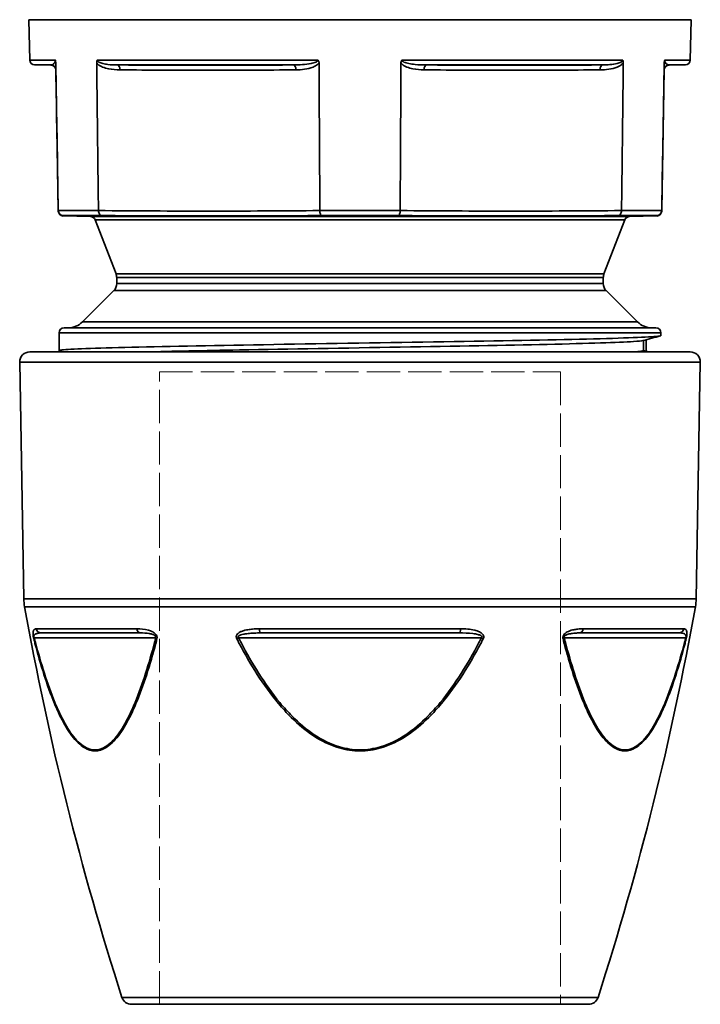
# Model space of a CAD drawing. Units: inches. Extents: x 3005 to 9900, y -109 to 327.
# Drawn here: x 9147 to 9215, y -89 to 9 of the extents above; entities that cross this region are included whole.
import ezdxf

# ---------------------------------------------------------------- set-up
doc = ezdxf.new("R2010")
doc.units = ezdxf.units.IN
doc.header["$MEASUREMENT"] = 0
doc.linetypes.add('DASHED', pattern=[0.2068, 0.1655, -0.0413])
for name, color, linetype, lineweight in [('Sketch Geometry(Atlas Copco)', 7, 'Continuous', 35), ('Visible Edges(Atlas Copco)', 7, 'Continuous', 35), ('Visible Tangent Edges(Atlas Copco)', 7, 'Continuous', 35)]:
    doc.layers.add(name, color=color, linetype=linetype, lineweight=lineweight)

# ---------------------------------------------------------------- blocks, each defined once
blk = doc.blocks.new('SUSH')
at = {"layer": 'Sketch Geometry(Atlas Copco)', "linetype": 'DASHED', "lineweight": 20, "ltscale": 20}
for p, q in [((-20, 0), (-20, 63)), ((-20, 63), (20, 63)), ((20, 63), (20, 0))]:
    blk.add_line(p, q, dxfattribs=at)
at = {"layer": 'Sketch Geometry(Atlas Copco)', "linetype": 'DASHED', "lineweight": 20, "ltscale": 16.118633}
blk.add_line((0, 0), (-20, 0), dxfattribs=at)
at = {"layer": 'Visible Edges(Atlas Copco)'}
for p, q in [((-32.921, 94.083), (-32.991, 98.102)), ((32.921, 94.083), (32.991, 98.102)), ((-30.808, 93.564), (-32.43, 93.592)), ((-30.325, 93.601), (-30.329, 93.809)), ((-30.325, 93.601), (-30.072, 79.08)), ((30.072, 79.08), (30.325, 93.601)), ((30.329, 93.809), (30.325, 93.601)), ((30.808, 93.564), (32.43, 93.592)), ((-30.317, 93.073), (-30.275, 90.684)), ((30.317, 93.073), (30.3, 92.101)), ((30.299, 92.101), (30.3, 92.101)), ((30.107, 81.103), (30.281, 91.101)), ((30.263, 89.989), (30.27, 90.417)), ((30.27, 90.417), (30.273, 90.597)), ((30.27, 90.417), (30.27, 90.417)), ((30.273, 90.601), (30.273, 90.601)), ((30.273, 90.597), (30.273, 90.601)), ((30.273, 90.597), (30.273, 90.597)), ((30.24, 88.681), (30.259, 89.751)), ((30.259, 89.751), (30.263, 89.989)), ((30.263, 89.989), (30.262, 89.989)), ((-30.233, 88.258), (-30.246, 89.008)), ((-30.238, 88.602), (-30.238, 88.602)), ((-30.238, 88.602), (-30.159, 84.097)), ((-30.183, 85.45), (-30.238, 88.586)), ((-30.238, 88.586), (-30.238, 88.586)), ((-30.238, 88.586), (-30.184, 85.466)), ((-30.238, 88.586), (-30.184, 85.466)), ((-30.238, 88.586), (-30.238, 88.586)), ((-30.184, 85.466), (-30.238, 88.586)), ((30.227, 87.959), (30.24, 88.681)), ((-30.233, 88.258), (-30.233, 88.258)), ((-30.199, 86.352), (-30.233, 88.258)), ((-30.218, 87.447), (-30.226, 87.905)), ((-30.226, 87.905), (-30.226, 87.905)), ((-30.218, 87.447), (-30.218, 87.447)), ((-30.218, 87.447), (-30.218, 87.447)), ((-30.159, 84.097), (-30.218, 87.447)), ((30.219, 87.466), (30.218, 87.466)), ((30.22, 87.534), (30.219, 87.534)), ((30.219, 87.466), (30.22, 87.534)), ((30.22, 87.534), (30.227, 87.959)), ((30.227, 87.959), (30.227, 87.959)), ((-30.199, 86.352), (-30.199, 86.352)), ((-30.199, 86.352), (-30.191, 85.852)), ((-30.157, 83.946), (-30.191, 85.852)), ((-30.191, 85.852), (-30.191, 85.852)), ((30.114, 81.469), (30.166, 84.469)), ((30.166, 84.469), (30.167, 84.529)), ((30.166, 84.469), (30.166, 84.469)), ((30.167, 84.529), (30.169, 84.602)), ((30.167, 84.529), (30.167, 84.529)), ((30.169, 84.602), (30.168, 84.602)), ((-30.16, 84.097), (-30.159, 84.097)), ((-30.151, 83.586), (-30.16, 84.097)), ((-30.159, 84.097), (-30.159, 84.097)), ((-30.159, 84.097), (-30.15, 83.586)), ((-30.159, 84.097), (-30.159, 84.097)), ((-30.159, 84.048), (-30.159, 84.048)), ((-30.157, 83.946), (-30.157, 83.946)), ((-30.144, 83.197), (-30.157, 83.946)), ((-30.15, 83.586), (-30.151, 83.586)), ((-30.115, 81.52), (-30.072, 79.034)), ((30.114, 81.469), (30.113, 81.469)), ((30.113, 81.406), (30.114, 81.469)), ((30.103, 80.818), (30.102, 80.818)), ((30.103, 80.818), (30.113, 81.406)), ((30.113, 81.406), (30.112, 81.406)), ((30.09, 80.103), (30.072, 79.034)), ((30.09, 80.103), (30.09, 80.103)), ((-30.072, 79.08), (-30.072, 79.079)), ((-26.861, 78.495), (-29.58, 78.543)), ((-26.07, 79.079), (-26.07, 79.08)), ((-4.002, 79.08), (-4.002, 79.079)), ((4.002, 79.079), (4.002, 79.08)), ((26.07, 79.08), (26.07, 79.079)), ((26.861, 78.495), (29.58, 78.543)), ((30.072, 79.079), (30.072, 79.08)), ((-24.317, 72.776), (-26.403, 78.175)), ((24.317, 72.776), (26.403, 78.175)), ((-24.25, 72.416), (-24.25, 71.816)), ((24.25, 72.416), (24.25, 71.816)), ((-24.543, 71.109), (-27.664, 67.988)), ((24.543, 71.109), (27.664, 67.988)), ((-30, 66.902), (-30, 65.128)), ((-29.5, 67.402), (29.5, 67.402)), ((30, 66.902), (30, 66.628)), ((28.25, 65.128), (28.25, 66.144)), ((28.532, 66.22), (28.532, 65.067)), ((-32.919, 65), (32.919, 65)), ((-33.507, 40.399), (-33.919, 63.983)), ((33.507, 40.399), (33.919, 63.983)), ((-21.909, 37), (-31.785, 37)), ((9.876, 37), (-9.876, 37)), ((31.785, 37), (21.909, 37)), ((22.772, 0), (-22.772, 0))]:
    blk.add_line(p, q, dxfattribs=at)
for centre, radius, start, end in [((-32.421, 94.092), 0.5, 181, 269), ((-30.816, 93.064), 0.5, 1, 89), ((30.816, 93.064), 0.5, 91, 179), ((32.421, 94.092), 0.5, 271, 359), ((-29.572, 79.042), 0.5, 181, 269), ((-26.869, 77.995), 0.5, 21.12322, 89), ((26.869, 77.995), 0.5, 91, 158.87678), ((29.572, 79.042), 0.5, 271, 359), ((-25.25, 72.416), 1, 0, 21.12322), ((25.25, 72.416), 1, 158.87678, 180), ((-25.25, 71.816), 1, 315, 0), ((25.25, 71.816), 1, 180, 225), ((-29.078, 69.402), 2, 270, 315), ((29.078, 69.402), 2, 225, 270), ((-29.5, 66.902), 0.5, 90, 180), ((29.5, 66.902), 0.5, 0, 90), ((-32.919, 64), 1, 90, 181), ((32.919, 64), 1, 359, 90), ((-28.508, 40.487), 5, 181, 190.17279), ((28.508, 40.487), 5, 349.82721, 359), ((261.855, 92.589), 300, 190.17279, 197.8374), ((-261.855, 92.589), 300, 342.1626, 349.82721), ((-22.772, 1), 1, 197.8374, 270), ((22.772, 1), 1, 270, 342.1626)]:
    blk.add_arc(centre, radius, start, end, dxfattribs=at)
for points, knots in [([(-30.329, 93.809), (-30.329, 93.82), (-30.329, 93.831), (-30.331, 93.878), (-30.334, 93.914), (-30.343, 93.974), (-30.347, 93.999), (-30.358, 94.044), (-30.364, 94.064), (-30.372, 94.083), (-30.372, 94.083), (-30.372, 94.083)], [0, 0, 0, 0, 0.00328596, 0.00328596, 0.0142654, 0.0142654, 0.02228382, 0.02228382, 0.02996647, 0.02996647, 0.03009667, 0.03009667, 0.03009667, 0.03009667]), ([(-26.186, 94.083), (-26.186, 94.083), (-26.186, 94.083), (-26.199, 94.062), (-26.209, 94.038), (-26.226, 93.985), (-26.232, 93.955), (-26.242, 93.887), (-26.244, 93.848), (-26.243, 93.809)], [-0.00013051, -0.00013051, -0.00013051, -0.00013051, 0, 0, 0.00879028, 0.00879028, 0.01834168, 0.01834168, 0.03003994, 0.03003994, 0.03003994, 0.03003994]), ([(-26.07, 79.08), (-26.082, 80.148), (-26.095, 81.215), (-26.152, 86.056), (-26.196, 89.828), (-26.241, 93.601)], [-1.452336, -1.452336, -1.452336, -1.452336, -1.131914, -1.131914, 0, 0, 0, 0]), ([(-4.085, 93.809), (-4.085, 93.816), (-4.086, 93.824), (-4.088, 93.868), (-4.093, 93.905), (-4.112, 93.968), (-4.123, 93.994), (-4.15, 94.042), (-4.166, 94.063), (-4.185, 94.083), (-4.186, 94.083), (-4.186, 94.083)], [0, 0, 0, 0, 0.00223111, 0.00223111, 0.01343499, 0.01343499, 0.02191731, 0.02191731, 0.02997135, 0.02997135, 0.03010164, 0.03010164, 0.03010164, 0.03010164]), ([(-4.084, 93.601), (-4.063, 89.828), (-4.041, 86.056), (-4.014, 81.215), (-4.008, 80.147), (-4.002, 79.08)], [-2.263846, -2.263846, -2.263846, -2.263846, -1.131914, -1.131914, -0.81151, -0.81151, -0.81151, -0.81151]), ([(4.002, 79.08), (4.008, 80.148), (4.014, 81.215), (4.041, 86.056), (4.063, 89.828), (4.084, 93.601)], [-1.452336, -1.452336, -1.452336, -1.452336, -1.131914, -1.131914, 0, 0, 0, 0]), ([(4.186, 94.083), (4.186, 94.083), (4.185, 94.083), (4.17, 94.067), (4.156, 94.05), (4.133, 94.012), (4.123, 93.992), (4.096, 93.924), (4.086, 93.869), (4.085, 93.809)], [-0.00013051, -0.00013051, -0.00013051, -0.00013051, 0, 0, 0.00661393, 0.00661393, 0.01334646, 0.01334646, 0.02870313, 0.02870313, 0.02870313, 0.02870313]), ([(26.241, 93.601), (26.196, 89.828), (26.152, 86.056), (26.095, 81.215), (26.082, 80.147), (26.07, 79.08)], [-2.263846, -2.263846, -2.263846, -2.263846, -1.131914, -1.131914, -0.81151, -0.81151, -0.81151, -0.81151]), ([(26.243, 93.809), (26.243, 93.816), (26.243, 93.824), (26.243, 93.868), (26.24, 93.905), (26.229, 93.968), (26.223, 93.994), (26.207, 94.042), (26.198, 94.063), (26.186, 94.083), (26.186, 94.083), (26.186, 94.083)], [0, 0, 0, 0, 0.00223155, 0.00223155, 0.01343534, 0.01343534, 0.02191746, 0.02191746, 0.02997135, 0.02997135, 0.03010164, 0.03010164, 0.03010164, 0.03010164]), ([(30.372, 94.083), (30.372, 94.083), (30.372, 94.083), (30.363, 94.062), (30.356, 94.038), (30.344, 93.985), (30.339, 93.955), (30.332, 93.886), (30.329, 93.848), (30.329, 93.809)], [-0.00013039, -0.00013039, -0.00013039, -0.00013039, 0, 0, 0.00880772, 0.00880772, 0.01835315, 0.01835315, 0.03004066, 0.03004066, 0.03004066, 0.03004066]), ([(30.281, 91.101), (30.284, 91.227), (30.286, 91.351), (30.29, 91.581), (30.292, 91.684), (30.295, 91.872), (30.296, 91.951), (30.297, 92.007), (30.298, 92.044), (30.298, 92.07), (30.299, 92.096), (30.299, 92.101), (30.299, 92.101)], [-0.1135948, -0.1135948, -0.1135948, -0.1135948, -0.0759291, -0.0759291, -0.0396064, -0.0396064, 0, 0, 0, 0.0259962, 0.0259962, 0.0438815, 0.0438815, 0.0438815, 0.0438815]), ([(-30.275, 90.684), (-30.269, 90.328), (-30.262, 89.925), (-30.254, 89.469), (-30.253, 89.455), (-30.253, 89.441)], [-1.129129, -1.129129, -1.129129, -1.129129, -0.9715591, -0.9715591, -0.9664321, -0.9664321, -0.9664321, -0.9664321]), ([(-30.246, 89.008), (-30.236, 88.441), (-30.225, 87.83), (-30.209, 86.918), (-30.204, 86.635), (-30.199, 86.352)], [-0.9163174, -0.9163174, -0.9163174, -0.9163174, -0.7235102, -0.7235102, -0.6381668, -0.6381668, -0.6381668, -0.6381668]), ([(-30.226, 87.905), (-30.226, 87.905), (-30.226, 87.924), (-30.228, 88.023), (-30.229, 88.069), (-30.23, 88.133), (-30.231, 88.182), (-30.233, 88.288), (-30.234, 88.344), (-30.236, 88.466), (-30.237, 88.534), (-30.238, 88.602)], [0, 0, 0, 0, 0.0640869, 0.0640869, 0.1070144, 0.1070144, 0.1815057, 0.1815057, 0.2502373, 0.2502373, 0.3298681, 0.3298681, 0.3298681, 0.3298681]), ([(-30.191, 85.852), (-30.184, 85.498), (-30.178, 85.145), (-30.162, 84.239), (-30.153, 83.7), (-30.144, 83.197)], [-0.5879263, -0.5879263, -0.5879263, -0.5879263, -0.4811834, -0.4811834, -0.3098332, -0.3098332, -0.3098332, -0.3098332]), ([(-30.184, 85.466), (-30.178, 85.172), (-30.173, 84.855), (-30.167, 84.509), (-30.165, 84.376), (-30.16, 84.122), (-30.158, 84.027), (-30.157, 83.943)], [0, 0, 0, 0, 0.0883384, 0.0883384, 0.1076311, 0.1076311, 0.1213386, 0.1213386, 0.1213386, 0.1213386]), ([(-30.184, 85.466), (-30.18, 85.279), (-30.177, 85.067), (-30.172, 84.801), (-30.169, 84.635), (-30.166, 84.457)], [0, 0, 0, 0, 0.05602789, 0.05602789, 0.08077587, 0.08077587, 0.08077587, 0.08077587]), ([(-30.157, 83.943), (-30.159, 84.078), (-30.162, 84.234), (-30.168, 84.56), (-30.173, 84.867), (-30.184, 85.466)], [0, 0, 0, 0, 0.057672, 0.057672, 0.1058148, 0.1058148, 0.1058148, 0.1058148]), ([(-30.166, 84.457), (-30.168, 84.583), (-30.171, 84.721), (-30.175, 84.955), (-30.178, 85.13), (-30.183, 85.45)], [0, 0, 0, 0, 0.0453111, 0.0453111, 0.07141923, 0.07141923, 0.07141923, 0.07141923]), ([(-30.166, 84.457), (-30.164, 84.365), (-30.163, 84.288), (-30.161, 84.149), (-30.16, 84.11), (-30.159, 84.059), (-30.159, 84.048), (-30.159, 84.048)], [0, 0, 0, 0, 0.0331859, 0.0331859, 0.0749558, 0.0749558, 0.1331687, 0.1331687, 0.1331687, 0.1331687]), ([(-30.159, 84.048), (-30.159, 84.048), (-30.159, 84.076), (-30.161, 84.171), (-30.162, 84.211), (-30.164, 84.329), (-30.165, 84.389), (-30.166, 84.457)], [0, 0, 0, 0, 0.05630929, 0.05630929, 0.07410959, 0.07410959, 0.08784061, 0.08784061, 0.08784061, 0.08784061]), ([(-30.157, 83.943), (-30.155, 83.8), (-30.153, 83.69), (-30.15, 83.555), (-30.149, 83.481), (-30.149, 83.481)], [0, 0, 0, 0, 0.0611301, 0.0611301, 0.1091097, 0.1091097, 0.1091097, 0.1091097]), ([(-30.149, 83.481), (-30.149, 83.481), (-30.15, 83.511), (-30.152, 83.629), (-30.152, 83.675), (-30.155, 83.798), (-30.156, 83.866), (-30.157, 83.943)], [0, 0, 0, 0, 0.0775005, 0.0775005, 0.106852, 0.106852, 0.1324982, 0.1324982, 0.1324982, 0.1324982]), ([(-30.137, 82.764), (-30.136, 82.732), (-30.136, 82.701), (-30.128, 82.248), (-30.121, 81.862), (-30.115, 81.52)], [-4.1966768, -4.1966768, -4.1966768, -4.1966768, -4.1856096, -4.1856096, -4.0339971, -4.0339971, -4.0339971, -4.0339971]), ([(30.09, 80.103), (30.09, 80.103), (30.09, 80.108), (30.09, 80.133), (30.091, 80.16), (30.092, 80.249), (30.093, 80.321), (30.097, 80.505), (30.098, 80.617), (30.101, 80.74), (30.102, 80.847), (30.104, 80.961), (30.107, 81.085), (30.107, 81.094), (30.107, 81.103)], [-0.1202317, -0.1202317, -0.1202317, -0.1202317, -0.1029641, -0.1029641, -0.0765265, -0.0765265, -0.0395391, -0.0395391, 0, 0, 0, 0.0344762, 0.0344762, 0.0372244, 0.0372244, 0.0372244, 0.0372244]), ([(-30.072, 79.079), (-30.07, 79.015), (-30.057, 78.952), (-30.007, 78.834), (-29.971, 78.78), (-29.879, 78.688), (-29.825, 78.652), (-29.707, 78.602), (-29.645, 78.589), (-29.582, 78.588), (-29.581, 78.588), (-29.58, 78.588)], [-0.07755082, -0.07755082, -0.07755082, -0.07755082, -0.05836339, -0.05836339, -0.03894936, -0.03894936, -0.01911946, -0.01911946, 0, 0, 0.0003231, 0.0003231, 0.0003231, 0.0003231]), ([(-26.07, 79.079), (-26.069, 79.015), (-26.06, 78.952), (-26.027, 78.834), (-26.002, 78.78), (-25.941, 78.688), (-25.904, 78.652), (-25.824, 78.602), (-25.783, 78.589), (-25.74, 78.588), (-25.739, 78.588), (-25.738, 78.588)], [0, 0, 0, 0, 0.01917148, 0.01917148, 0.03856936, 0.03856936, 0.05838278, 0.05838278, 0.07748634, 0.07748634, 0.07780918, 0.07780918, 0.07780918, 0.07780918]), ([(-4.002, 79.079), (-4.001, 79.015), (-3.997, 78.952), (-3.98, 78.834), (-3.968, 78.78), (-3.938, 78.688), (-3.921, 78.652), (-3.882, 78.602), (-3.862, 78.589), (-3.842, 78.588), (-3.842, 78.588), (-3.841, 78.588)], [-0.07755081, -0.07755081, -0.07755081, -0.07755081, -0.05836339, -0.05836339, -0.03894936, -0.03894936, -0.01911946, -0.01911946, 0, 0, 0.0003231, 0.0003231, 0.0003231, 0.0003231]), ([(4.002, 79.079), (4.001, 79.015), (3.997, 78.952), (3.98, 78.834), (3.968, 78.78), (3.938, 78.688), (3.921, 78.652), (3.882, 78.602), (3.862, 78.589), (3.842, 78.588), (3.842, 78.588), (3.841, 78.588)], [0, 0, 0, 0, 0.01917148, 0.01917148, 0.03856936, 0.03856936, 0.05838278, 0.05838278, 0.07748634, 0.07748634, 0.07780918, 0.07780918, 0.07780918, 0.07780918]), ([(26.07, 79.079), (26.069, 79.015), (26.06, 78.952), (26.027, 78.834), (26.002, 78.78), (25.941, 78.688), (25.904, 78.652), (25.824, 78.602), (25.783, 78.589), (25.74, 78.588), (25.739, 78.588), (25.738, 78.588)], [-0.07755081, -0.07755081, -0.07755081, -0.07755081, -0.05836339, -0.05836339, -0.03894936, -0.03894936, -0.01911946, -0.01911946, 0, 0, 0.0003231, 0.0003231, 0.0003231, 0.0003231]), ([(29.58, 78.588), (29.581, 78.588), (29.582, 78.588), (29.645, 78.589), (29.707, 78.602), (29.825, 78.652), (29.879, 78.688), (29.971, 78.78), (30.007, 78.834), (30.057, 78.952), (30.07, 79.015), (30.072, 79.079)], [-0.07780918, -0.07780918, -0.07780918, -0.07780918, -0.07748635, -0.07748635, -0.05838278, -0.05838278, -0.03856936, -0.03856936, -0.01917148, -0.01917148, 0, 0, 0, 0]), ([(-29.94, 65.1), (-30.061, 65.131), (-29.985, 65.163), (-29.708, 65.195), (-28.913, 65.286), (-26.464, 65.376), (-22.743, 65.467), (-19.026, 65.558), (-14.053, 65.649), (-8.592, 65.739), (-3.107, 65.831), (2.85, 65.922), (8.348, 66.013), (13.828, 66.104), (18.834, 66.194), (22.588, 66.285), (26.353, 66.376), (28.846, 66.467), (29.68, 66.558), (29.893, 66.582), (29.998, 66.605), (29.997, 66.628)], [26.64421, 26.64421, 26.64421, 26.64421, 26.843266, 26.843266, 26.843266, 27.41395, 27.41395, 27.41395, 27.983861, 27.983861, 27.983861, 28.556329, 28.556329, 28.556329, 29.126853, 29.126853, 29.126853, 29.698898, 29.698898, 29.698898, 29.84513, 29.84513, 29.84513, 29.84513]), ([(-21.35, 65), (-18.772, 65.066), (-15.576, 65.133), (-12.016, 65.199), (-7.058, 65.292), (-1.414, 65.385), (4.009, 65.477), (9.412, 65.569), (14.574, 65.662), (18.67, 65.754), (22.781, 65.847), (25.803, 65.939), (27.249, 66.032), (27.756, 66.064), (28.068, 66.097), (28.187, 66.129)], [27.417312, 27.417312, 27.417312, 27.417312, 27.834979, 27.834979, 27.834979, 28.416728, 28.416728, 28.416728, 28.996315, 28.996315, 28.996315, 29.578071, 29.578071, 29.578071, 29.782137, 29.782137, 29.782137, 29.782137]), ([(27.24, 65), (27.243, 65), (27.246, 65), (27.249, 65.001), (27.912, 65.043), (28.243, 65.086), (28.242, 65.128)], [29.5768623, 29.5768623, 29.5768623, 29.5768623, 29.5780706, 29.5780706, 29.5780706, 29.8451302, 29.8451302, 29.8451302, 29.8451302])]:
    blk.add_open_spline(points, degree=3, knots=knots, dxfattribs=at)
for points in [[(-26.243, 93.809), (-26.242, 93.739), (-26.242, 93.67), (-26.241, 93.601)], [(-4.084, 93.601), (-4.085, 93.67), (-4.085, 93.739), (-4.085, 93.809)], [(4.085, 93.809), (4.085, 93.739), (4.085, 93.67), (4.084, 93.601)], [(26.241, 93.601), (26.242, 93.67), (26.242, 93.739), (26.243, 93.809)], [(-30.253, 89.441), (-30.251, 89.299), (-30.248, 89.155), (-30.246, 89.008)], [(-30.199, 86.352), (-30.196, 86.185), (-30.193, 86.019), (-30.191, 85.852)], [(-30.144, 83.197), (-30.142, 83.049), (-30.139, 82.905), (-30.137, 82.764)], [(29.947, 66.6), (29.363, 66.443), (28.778, 66.286), (28.194, 66.129)], [(-29.575, 65), (-29.699, 65.033), (-29.823, 65.067), (-29.947, 65.1)], [(28.25, 65.143), (28.428, 65.095), (28.605, 65.048), (28.783, 65)]]:
    blk.add_open_spline(points, degree=3, dxfattribs=at)
at = {"layer": 'Visible Tangent Edges(Atlas Copco)'}
for p, q in [((32.991, 98.102), (-32.991, 98.102)), ((-32.921, 94.083), (-30.372, 94.083)), ((-30.808, 93.592), (-32.43, 93.592)), ((-26.186, 94.083), (-4.186, 94.083)), ((-6.634, 93.592), (-24.174, 93.592)), ((4.186, 94.083), (26.186, 94.083)), ((24.174, 93.592), (6.634, 93.592)), ((30.372, 94.083), (32.921, 94.083)), ((32.43, 93.592), (30.808, 93.592)), ((30.259, 89.751), (30.258, 89.751)), ((30.24, 88.681), (30.239, 88.681)), ((-30.184, 85.466), (-30.184, 85.466)), ((-30.183, 85.45), (-30.183, 85.45)), ((-30.166, 84.457), (-30.166, 84.457)), ((-30.157, 83.943), (-30.157, 83.943)), ((-30.072, 79.079), (-26.07, 79.079)), ((-25.738, 78.588), (-29.58, 78.588)), ((-26.861, 78.495), (26.861, 78.495)), ((-4.002, 79.079), (4.002, 79.079)), ((3.841, 78.588), (-3.841, 78.588)), ((29.58, 78.588), (25.738, 78.588)), ((26.07, 79.079), (30.072, 79.079)), ((26.403, 78.175), (-26.403, 78.175)), ((-24.317, 72.776), (24.317, 72.776)), ((24.25, 72.416), (-24.25, 72.416)), ((-24.25, 71.816), (24.25, 71.816)), ((24.543, 71.109), (-24.543, 71.109)), ((-27.664, 67.988), (27.664, 67.988)), ((30, 66.902), (-30, 66.902)), ((33.919, 63.983), (-33.919, 63.983)), ((-33.507, 40.399), (33.507, 40.399)), ((33.429, 39.604), (-33.429, 39.604)), ((-32.265, 37.408), (-22.24, 37.408)), ((-10.026, 37.408), (10.026, 37.408)), ((22.24, 37.408), (32.265, 37.408)), ((-32.461, 36.5), (-20.366, 36.5)), ((-12.279, 36.406), (-12.095, 36.5)), ((-12.095, 36.5), (12.095, 36.5)), ((12.095, 36.5), (12.279, 36.406)), ((20.366, 36.5), (32.461, 36.5)), ((-23.724, 0.694), (23.724, 0.694))]:
    blk.add_line(p, q, dxfattribs=at)
for centre, major_axis, ratio, start_param, end_param in [((-30.816, 93.092), (0.5, 0), 0.999985, 0.017708, 1.554471), ((-24.181, 93.092), (0.003, 0.5), 0.499994, 4.732989, 6.269752), ((-6.636, 93.092), (-0.003, 0.5), 0.499991, 4.726696, 6.263458), ((6.636, 93.092), (0.003, 0.5), 0.499991, 0.019727, 1.55649), ((24.181, 93.092), (-0.003, 0.5), 0.499994, 0.013434, 1.550196), ((30.816, 93.092), (-0.5, 0), 0.999985, 4.728715, 6.265477), ((-31.785, 37.5), (0, -0.5), 0.97694, 4.897378, 6.283185), ((-21.909, 37.5), (0, -0.5), 0.673379, 4.897378, 6.283185), ((-9.876, 37.5), (0, -0.5), 0.303561, 4.897378, 6.283185), ((9.876, 37.5), (0, -0.5), 0.303561, 0, 1.385808), ((21.909, 37.5), (0, -0.5), 0.673379, 0, 1.385808), ((31.785, 37.5), (0, -0.5), 0.97694, 0, 1.385808), ((-32.028, 36.5), (-0.485, -0.124), 0.393373, 5.708173, 6.133141), ((-19.933, 36.5), (-0.485, 0.124), 0.393373, 0.575012, 0.999981), ((19.933, 36.5), (-0.485, -0.124), 0.393373, 2.141612, 2.56658), ((32.028, 36.5), (0.485, -0.124), 0.393373, 0.150044, 0.575012)]:
    blk.add_ellipse(centre, major_axis=major_axis, ratio=ratio, start_param=start_param, end_param=end_param, dxfattribs=at)
for points, knots in [([(-30.372, 94.083), (-30.372, 94.077), (-30.372, 94.07), (-30.373, 94.037), (-30.375, 94.012), (-30.381, 93.974), (-30.384, 93.96), (-30.387, 93.947), (-30.401, 93.888), (-30.421, 93.845), (-30.479, 93.745), (-30.521, 93.704), (-30.646, 93.613), (-30.729, 93.594), (-30.808, 93.592)], [-0.3124138, -0.3124138, -0.3124138, -0.3124138, -0.3083836, -0.3083836, -0.2926084, -0.2926084, -0.2827489, -0.2827489, -0.2827489, -0.2390327, -0.2390327, -0.1593938, -0.1593938, 0, 0, 0, 0]), ([(-30.317, 93.101), (-30.317, 93.104), (-30.317, 93.143), (-30.32, 93.325), (-30.322, 93.406), (-30.325, 93.607), (-30.327, 93.693), (-30.329, 93.809)], [0, 0, 0, 0, 0.1593938, 0.1593938, 0.2390327, 0.2390327, 0.2825877, 0.2825877, 0.2825877, 0.2825877]), ([(-26.243, 93.809), (-26.212, 93.762), (-26.176, 93.72), (-25.996, 93.544), (-25.824, 93.453), (-25.453, 93.3), (-25.25, 93.245), (-24.678, 93.131), (-24.304, 93.103), (-23.931, 93.101)], [0.1660061, 0.1660061, 0.1660061, 0.1660061, 0.1835271, 0.1835271, 0.2475993, 0.2475993, 0.3192524, 0.3192524, 0.4486979, 0.4486979, 0.4486979, 0.4486979]), ([(-24.174, 93.592), (-24.498, 93.593), (-24.816, 93.607), (-25.297, 93.664), (-25.466, 93.692), (-25.772, 93.768), (-25.913, 93.814), (-26.107, 93.931), (-26.175, 93.994), (-26.186, 94.072), (-26.186, 94.078), (-26.186, 94.083)], [-0.4486979, -0.4486979, -0.4486979, -0.4486979, -0.3192524, -0.3192524, -0.2475993, -0.2475993, -0.1835271, -0.1835271, -0.1394828, -0.1394828, -0.1361787, -0.1361787, -0.1361787, -0.1361787]), ([(-6.634, 93.592), (-9.557, 93.574), (-12.481, 93.564), (-18.327, 93.564), (-21.251, 93.574), (-24.174, 93.592)], [0, 0, 0, 0, 1.012972, 1.012972, 2.025944, 2.025944, 2.025944, 2.025944]), ([(-4.186, 94.083), (-4.186, 94.078), (-4.186, 94.073), (-4.198, 93.986), (-4.298, 93.918), (-4.548, 93.806), (-4.71, 93.765), (-5.154, 93.675), (-5.447, 93.643), (-6.036, 93.602), (-6.334, 93.593), (-6.634, 93.592)], [-0.3125154, -0.3125154, -0.3125154, -0.3125154, -0.3092594, -0.3092594, -0.2604835, -0.2604835, -0.2003667, -0.2003667, -0.100186, -0.100186, 0, 0, 0, 0]), ([(-6.386, 93.101), (-6.097, 93.103), (-5.808, 93.121), (-5.236, 93.203), (-4.95, 93.267), (-4.515, 93.446), (-4.356, 93.529), (-4.17, 93.698), (-4.124, 93.749), (-4.085, 93.809)], [0, 0, 0, 0, 0.100186, 0.100186, 0.2003667, 0.2003667, 0.2604835, 0.2604835, 0.282688, 0.282688, 0.282688, 0.282688]), ([(4.085, 93.809), (4.116, 93.762), (4.151, 93.72), (4.328, 93.544), (4.499, 93.453), (4.866, 93.3), (5.069, 93.245), (5.639, 93.131), (6.012, 93.103), (6.386, 93.101)], [0.1660084, 0.1660084, 0.1660084, 0.1660084, 0.1835287, 0.1835287, 0.2476003, 0.2476003, 0.3192555, 0.3192555, 0.4487001, 0.4487001, 0.4487001, 0.4487001]), ([(6.634, 93.592), (6.247, 93.593), (5.862, 93.607), (5.276, 93.664), (5.069, 93.692), (4.694, 93.768), (4.52, 93.814), (4.281, 93.931), (4.197, 93.994), (4.186, 94.072), (4.186, 94.078), (4.186, 94.083)], [-0.4487001, -0.4487001, -0.4487001, -0.4487001, -0.3192555, -0.3192555, -0.2476003, -0.2476003, -0.1835287, -0.1835287, -0.1394877, -0.1394877, -0.1361809, -0.1361809, -0.1361809, -0.1361809]), ([(24.174, 93.592), (21.251, 93.574), (18.327, 93.564), (12.481, 93.564), (9.557, 93.574), (6.634, 93.592)], [0, 0, 0, 0, 1.012972, 1.012972, 2.025944, 2.025944, 2.025944, 2.025944]), ([(23.931, 93.101), (24.22, 93.103), (24.509, 93.121), (25.082, 93.203), (25.37, 93.267), (25.807, 93.446), (25.968, 93.529), (26.157, 93.698), (26.204, 93.749), (26.243, 93.809)], [0, 0, 0, 0, 0.1001875, 0.1001875, 0.2003699, 0.2003699, 0.2604876, 0.2604876, 0.282688, 0.282688, 0.282688, 0.282688]), ([(26.186, 94.083), (26.186, 94.078), (26.186, 94.073), (26.175, 93.986), (26.093, 93.918), (25.89, 93.806), (25.758, 93.765), (25.397, 93.675), (25.157, 93.643), (24.672, 93.602), (24.425, 93.593), (24.174, 93.592)], [-0.3125155, -0.3125155, -0.3125155, -0.3125155, -0.3092602, -0.3092602, -0.2604876, -0.2604876, -0.2003699, -0.2003699, -0.1001875, -0.1001875, 0, 0, 0, 0]), ([(30.329, 93.809), (30.327, 93.693), (30.325, 93.607), (30.321, 93.377), (30.32, 93.289), (30.317, 93.136), (30.317, 93.104), (30.317, 93.101)], [0.0001613, 0.0001613, 0.0001613, 0.0001613, 0.0437162, 0.0437162, 0.1413745, 0.1413745, 0.282749, 0.282749, 0.282749, 0.282749]), ([(30.808, 93.592), (30.738, 93.594), (30.665, 93.61), (30.54, 93.686), (30.488, 93.73), (30.421, 93.845), (30.401, 93.888), (30.387, 93.947), (30.384, 93.96), (30.381, 93.974), (30.375, 94.012), (30.373, 94.037), (30.372, 94.07), (30.372, 94.077), (30.372, 94.083)], [-0.282749, -0.282749, -0.282749, -0.282749, -0.1413745, -0.1413745, -0.0437162, -0.0437162, 0, 0, 0, 0.0098595, 0.0098595, 0.0256346, 0.0256346, 0.0296648, 0.0296648, 0.0296648, 0.0296648]), ([(-23.931, 93.101), (-21.007, 93.083), (-18.082, 93.073), (-12.234, 93.073), (-9.31, 93.083), (-6.386, 93.101)], [-2.025944, -2.025944, -2.025944, -2.025944, -1.012972, -1.012972, 0, 0, 0, 0]), ([(6.386, 93.101), (9.31, 93.083), (12.234, 93.073), (18.082, 93.073), (21.007, 93.083), (23.931, 93.101)], [-2.025944, -2.025944, -2.025944, -2.025944, -1.012972, -1.012972, 0, 0, 0, 0]), ([(-30.072, 79.08), (-30.072, 79.065), (-30.072, 79.053), (-30.072, 79.038), (-30.072, 79.034), (-30.072, 79.034)], [0.005139, 0.005139, 0.005139, 0.005139, 0.641567, 0.641567, 1.279224, 1.279224, 1.279224, 1.279224]), ([(-29.58, 78.543), (-29.58, 78.543), (-29.58, 78.547), (-29.58, 78.562), (-29.58, 78.573), (-29.58, 78.588)], [-1.279224, -1.279224, -1.279224, -1.279224, -0.641567, -0.641567, -0.015331, -0.015331, -0.015331, -0.015331]), ([(-4.002, 79.08), (-5.839, 79.065), (-7.676, 79.053), (-11.366, 79.038), (-13.218, 79.034), (-15.07, 79.034), (-16.91, 79.034), (-18.751, 79.038), (-22.418, 79.054), (-24.244, 79.065), (-26.07, 79.08)], [0.005139, 0.005139, 0.005139, 0.005139, 0.641567, 0.641567, 1.283134, 1.283134, 1.283134, 1.920791, 1.920791, 2.553308, 2.553308, 2.553308, 2.553308]), ([(-25.738, 78.588), (-23.942, 78.573), (-22.145, 78.562), (-18.507, 78.547), (-16.665, 78.543), (-14.824, 78.543), (-12.971, 78.542), (-11.119, 78.547), (-7.458, 78.562), (-5.65, 78.573), (-3.841, 78.588)], [-2.543117, -2.543117, -2.543117, -2.543117, -1.920791, -1.920791, -1.283134, -1.283134, -1.283134, -0.641567, -0.641567, -0.015331, -0.015331, -0.015331, -0.015331]), ([(3.841, 78.588), (5.638, 78.573), (7.435, 78.562), (11.074, 78.547), (12.915, 78.543), (14.756, 78.543), (16.609, 78.542), (18.461, 78.547), (22.122, 78.562), (23.93, 78.573), (25.738, 78.588)], [-2.543117, -2.543117, -2.543117, -2.543117, -1.920791, -1.920791, -1.283134, -1.283134, -1.283134, -0.641567, -0.641567, -0.015331, -0.015331, -0.015331, -0.015331]), ([(26.07, 79.08), (24.232, 79.065), (22.395, 79.053), (18.706, 79.038), (16.854, 79.034), (15.002, 79.034), (13.161, 79.034), (11.32, 79.038), (7.654, 79.054), (5.828, 79.065), (4.002, 79.08)], [0.005139, 0.005139, 0.005139, 0.005139, 0.641567, 0.641567, 1.283134, 1.283134, 1.283134, 1.920791, 1.920791, 2.553308, 2.553308, 2.553308, 2.553308]), ([(29.58, 78.588), (29.58, 78.573), (29.58, 78.562), (29.58, 78.547), (29.58, 78.543), (29.58, 78.543), (29.58, 78.543), (29.58, 78.543), (29.58, 78.543)], [-2.543117, -2.543117, -2.543117, -2.543117, -1.920791, -1.920791, -1.283134, -1.283134, -1.283134, -1.279224, -1.279224, -1.279224, -1.279224]), ([(30.072, 79.034), (30.072, 79.034), (30.072, 79.034), (30.072, 79.034), (30.072, 79.034), (30.072, 79.038), (30.072, 79.054), (30.072, 79.065), (30.072, 79.08)], [1.279224, 1.279224, 1.279224, 1.279224, 1.283134, 1.283134, 1.283134, 1.920791, 1.920791, 2.553308, 2.553308, 2.553308, 2.553308]), ([(-32.265, 37.408), (-32.316, 37.408), (-32.363, 37.401), (-32.436, 37.369), (-32.463, 37.35), (-32.504, 37.307), (-32.518, 37.287), (-32.547, 37.235), (-32.56, 37.2), (-32.579, 37.122), (-32.585, 37.08), (-32.59, 37.02), (-32.59, 37.01), (-32.59, 37)], [-0.296326, -0.296326, -0.296326, -0.296326, -0.2256333, -0.2256333, -0.1757, -0.1757, -0.1440609, -0.1440609, -0.1071088, -0.1071088, -0.0768285, -0.0768285, -0.0713567, -0.0713567, -0.0713567, -0.0713567]), ([(-20.5, 37), (-20.55, 37.038), (-20.603, 37.071), (-20.799, 37.178), (-20.947, 37.231), (-21.485, 37.381), (-21.869, 37.408), (-22.24, 37.408)], [-0.2249068, -0.2249068, -0.2249068, -0.2249068, -0.2042218, -0.2042218, -0.1481722, -0.1481722, 0, 0, 0, 0]), ([(-10.026, 37.408), (-10.253, 37.408), (-10.479, 37.401), (-10.862, 37.369), (-11.019, 37.351), (-11.273, 37.308), (-11.37, 37.288), (-11.579, 37.235), (-11.691, 37.201), (-11.886, 37.122), (-11.971, 37.08), (-12.063, 37.02), (-12.077, 37.01), (-12.091, 37)], [-0.2963245, -0.2963245, -0.2963245, -0.2963245, -0.2258318, -0.2258318, -0.175875, -0.175875, -0.1443244, -0.1443244, -0.1071517, -0.1071517, -0.0768524, -0.0768524, -0.0713567, -0.0713567, -0.0713567, -0.0713567]), ([(12.091, 37), (12.035, 37.04), (11.975, 37.075), (11.762, 37.18), (11.599, 37.232), (10.978, 37.381), (10.503, 37.408), (10.026, 37.408)], [-0.2249042, -0.2249042, -0.2249042, -0.2249042, -0.2028208, -0.2028208, -0.1481725, -0.1481725, 0, 0, 0, 0]), ([(22.24, 37.408), (22.063, 37.408), (21.883, 37.401), (21.572, 37.369), (21.443, 37.35), (21.229, 37.307), (21.146, 37.287), (20.966, 37.235), (20.868, 37.2), (20.692, 37.122), (20.615, 37.08), (20.526, 37.02), (20.513, 37.01), (20.5, 37)], [-0.296326, -0.296326, -0.296326, -0.296326, -0.2256333, -0.2256333, -0.1757, -0.1757, -0.1440609, -0.1440609, -0.1071088, -0.1071088, -0.0768285, -0.0768285, -0.0713567, -0.0713567, -0.0713567, -0.0713567]), ([(32.59, 37), (32.589, 37.038), (32.586, 37.071), (32.57, 37.178), (32.55, 37.231), (32.463, 37.381), (32.372, 37.408), (32.265, 37.408)], [-0.2249068, -0.2249068, -0.2249068, -0.2249068, -0.2042111, -0.2042111, -0.1481722, -0.1481722, 0, 0, 0, 0]), ([(-32.59, 37), (-32.592, 36.971), (-32.592, 36.939), (-32.589, 36.856), (-32.586, 36.803), (-32.577, 36.729), (-32.575, 36.716), (-32.573, 36.702)], [-0.07135674, -0.07135674, -0.07135674, -0.07135674, -0.05548778, -0.05548778, -0.03516831, -0.03516831, -0.03068586, -0.03068586, -0.03068586, -0.03068586]), ([(-32.573, 36.702), (-32.568, 36.667), (-32.562, 36.63), (-32.548, 36.554), (-32.54, 36.514), (-32.526, 36.452), (-32.52, 36.429), (-32.515, 36.406)], [-0.03068586, -0.03068586, -0.03068586, -0.03068586, -0.01953795, -0.01953795, -0.0075146, -0.0075146, 0, 0, 0, 0]), ([(-32.515, 36.406), (-32.475, 36.25), (-32.434, 36.094), (-32.118, 34.892), (-31.825, 33.866), (-31.183, 31.861), (-30.834, 30.882), (-30.249, 29.483), (-30.042, 29.024), (-29.483, 27.909), (-29.115, 27.282), (-28.319, 26.231), (-27.894, 25.807), (-27.104, 25.344), (-26.754, 25.238), (-26.403, 25.238), (-26.052, 25.238), (-25.701, 25.344), (-24.908, 25.807), (-24.481, 26.231), (-23.679, 27.282), (-23.308, 27.909), (-22.743, 29.024), (-22.533, 29.483), (-21.941, 30.882), (-21.587, 31.861), (-20.936, 33.866), (-20.638, 34.892), (-20.318, 36.094), (-20.277, 36.25), (-20.236, 36.406)], [-3.83624, -3.83624, -3.83624, -3.83624, -3.78382, -3.78382, -3.431227, -3.431227, -3.072513, -3.072513, -2.888794, -2.888794, -2.60246, -2.60246, -2.323777, -2.323777, -2.116431, -2.116431, -2.116431, -1.909085, -1.909085, -1.630401, -1.630401, -1.344067, -1.344067, -1.160349, -1.160349, -0.801634, -0.801634, -0.449041, -0.449041, -0.396621, -0.396621, -0.396621, -0.396621]), ([(-32.461, 36.5), (-32.467, 36.511), (-32.472, 36.523), (-32.485, 36.554), (-32.491, 36.574), (-32.5, 36.619), (-32.501, 36.645), (-32.498, 36.698), (-32.49, 36.725), (-32.47, 36.772), (-32.457, 36.793), (-32.421, 36.836), (-32.397, 36.857), (-32.34, 36.896), (-32.306, 36.914), (-32.241, 36.94), (-32.21, 36.95), (-32.128, 36.971), (-32.075, 36.981), (-31.945, 36.996), (-31.866, 37), (-31.785, 37)], [0, 0, 0, 0, 0.0075146, 0.0075146, 0.019538, 0.019538, 0.0351683, 0.0351683, 0.0554878, 0.0554878, 0.0768285, 0.0768285, 0.1071088, 0.1071088, 0.1440609, 0.1440609, 0.1757, 0.1757, 0.2256333, 0.2256333, 0.296326, 0.296326, 0.296326, 0.296326]), ([(-20.366, 36.5), (-20.406, 36.344), (-20.446, 36.188), (-20.76, 34.988), (-21.052, 33.964), (-21.69, 31.963), (-22.036, 30.985), (-22.616, 29.588), (-22.821, 29.13), (-23.375, 28.017), (-23.738, 27.391), (-24.525, 26.342), (-24.945, 25.918), (-25.723, 25.456), (-26.068, 25.35), (-26.414, 25.35), (-26.759, 25.35), (-27.104, 25.456), (-27.883, 25.918), (-28.303, 26.342), (-29.089, 27.391), (-29.453, 28.017), (-30.006, 29.13), (-30.212, 29.588), (-30.792, 30.985), (-31.138, 31.963), (-31.775, 33.964), (-32.067, 34.988), (-32.381, 36.188), (-32.421, 36.344), (-32.461, 36.5)], [0.396621, 0.396621, 0.396621, 0.396621, 0.449041, 0.449041, 0.801634, 0.801634, 1.160349, 1.160349, 1.344067, 1.344067, 1.630401, 1.630401, 1.909085, 1.909085, 2.116431, 2.116431, 2.116431, 2.323777, 2.323777, 2.60246, 2.60246, 2.888794, 2.888794, 3.072513, 3.072513, 3.431227, 3.431227, 3.78382, 3.78382, 3.83624, 3.83624, 3.83624, 3.83624]), ([(-21.909, 37), (-21.608, 37), (-21.303, 36.986), (-20.883, 36.912), (-20.769, 36.885), (-20.584, 36.819), (-20.508, 36.784), (-20.416, 36.714), (-20.389, 36.687), (-20.341, 36.607), (-20.342, 36.548), (-20.366, 36.5)], [0, 0, 0, 0, 0.1481722, 0.1481722, 0.2042218, 0.2042218, 0.2435914, 0.2435914, 0.2636877, 0.2636877, 0.2963443, 0.2963443, 0.2963443, 0.2963443]), ([(-20.254, 36.702), (-20.257, 36.708), (-20.259, 36.714), (-20.289, 36.781), (-20.328, 36.836), (-20.41, 36.927), (-20.454, 36.966), (-20.5, 37)], [-0.26558255, -0.26558255, -0.26558255, -0.26558255, -0.26368767, -0.26368767, -0.24359137, -0.24359137, -0.22490682, -0.22490682, -0.22490682, -0.22490682]), ([(-12.319, 36.702), (-12.328, 36.667), (-12.332, 36.63), (-12.329, 36.554), (-12.321, 36.514), (-12.3, 36.452), (-12.29, 36.429), (-12.279, 36.406)], [-0.03068585, -0.03068585, -0.03068585, -0.03068585, -0.01953795, -0.01953795, -0.00751459, -0.00751459, 0, 0, 0, 0]), ([(-12.091, 37), (-12.131, 36.971), (-12.168, 36.939), (-12.245, 36.856), (-12.282, 36.803), (-12.31, 36.729), (-12.315, 36.716), (-12.319, 36.702)], [-0.07135666, -0.07135666, -0.07135666, -0.07135666, -0.05548777, -0.05548777, -0.0351683, -0.0351683, -0.03068585, -0.03068585, -0.03068585, -0.03068585]), ([(-12.279, 36.406), (-12.198, 36.25), (-12.116, 36.094), (-11.48, 34.892), (-10.888, 33.866), (-9.596, 31.861), (-8.893, 30.882), (-7.716, 29.483), (-7.299, 29.024), (-6.175, 27.909), (-5.437, 27.282), (-3.839, 26.231), (-2.986, 25.807), (-1.404, 25.344), (-0.702, 25.238), (0, 25.238), (0.702, 25.238), (1.404, 25.344), (2.986, 25.807), (3.839, 26.231), (5.437, 27.282), (6.175, 27.909), (7.299, 29.024), (7.716, 29.483), (8.893, 30.882), (9.596, 31.861), (10.888, 33.866), (11.48, 34.892), (12.116, 36.094), (12.198, 36.25), (12.279, 36.406)], [-3.83624, -3.83624, -3.83624, -3.83624, -3.78382, -3.78382, -3.431227, -3.431227, -3.072513, -3.072513, -2.888794, -2.888794, -2.60246, -2.60246, -2.323777, -2.323777, -2.116431, -2.116431, -2.116431, -1.909085, -1.909085, -1.630401, -1.630401, -1.344067, -1.344067, -1.160349, -1.160349, -0.801634, -0.801634, -0.449041, -0.449041, -0.396621, -0.396621, -0.396621, -0.396621]), ([(-12.095, 36.5), (-12.106, 36.511), (-12.116, 36.523), (-12.137, 36.554), (-12.145, 36.574), (-12.148, 36.619), (-12.139, 36.645), (-12.099, 36.698), (-12.062, 36.725), (-11.975, 36.772), (-11.923, 36.793), (-11.792, 36.836), (-11.709, 36.857), (-11.517, 36.897), (-11.406, 36.914), (-11.201, 36.94), (-11.105, 36.95), (-10.855, 36.971), (-10.7, 36.981), (-10.323, 36.996), (-10.1, 37), (-9.876, 37)], [0, 0, 0, 0, 0.0075146, 0.0075146, 0.0195379, 0.0195379, 0.0351683, 0.0351683, 0.0554878, 0.0554878, 0.0768524, 0.0768524, 0.1071517, 0.1071517, 0.1443244, 0.1443244, 0.175875, 0.175875, 0.2258318, 0.2258318, 0.2963245, 0.2963245, 0.2963245, 0.2963245]), ([(12.095, 36.5), (12.015, 36.344), (11.935, 36.188), (11.307, 34.988), (10.723, 33.964), (9.448, 31.963), (8.756, 30.985), (7.596, 29.588), (7.185, 29.13), (6.078, 28.017), (5.351, 27.391), (3.778, 26.342), (2.938, 25.918), (1.381, 25.456), (0.691, 25.35), (0, 25.35), (-0.691, 25.35), (-1.381, 25.456), (-2.938, 25.918), (-3.778, 26.342), (-5.351, 27.391), (-6.078, 28.017), (-7.185, 29.13), (-7.596, 29.588), (-8.756, 30.985), (-9.448, 31.963), (-10.723, 33.964), (-11.307, 34.988), (-11.935, 36.188), (-12.015, 36.344), (-12.095, 36.5)], [0.396621, 0.396621, 0.396621, 0.396621, 0.449041, 0.449041, 0.801634, 0.801634, 1.160349, 1.160349, 1.344067, 1.344067, 1.630401, 1.630401, 1.909085, 1.909085, 2.116431, 2.116431, 2.116431, 2.323777, 2.323777, 2.60246, 2.60246, 2.888794, 2.888794, 3.072513, 3.072513, 3.431227, 3.431227, 3.78382, 3.78382, 3.83624, 3.83624, 3.83624, 3.83624]), ([(9.876, 37), (10.347, 37), (10.815, 36.986), (11.426, 36.912), (11.587, 36.886), (11.846, 36.821), (11.953, 36.787), (12.074, 36.716), (12.109, 36.689), (12.16, 36.608), (12.145, 36.549), (12.095, 36.5)], [0, 0, 0, 0, 0.1481725, 0.1481725, 0.2028208, 0.2028208, 0.2430126, 0.2430126, 0.2633297, 0.2633297, 0.2963451, 0.2963451, 0.2963451, 0.2963451]), ([(12.319, 36.702), (12.317, 36.709), (12.315, 36.716), (12.293, 36.784), (12.257, 36.84), (12.179, 36.93), (12.136, 36.967), (12.091, 37)], [-0.26558373, -0.26558373, -0.26558373, -0.26558373, -0.26332975, -0.26332975, -0.2430126, -0.2430126, -0.22490424, -0.22490424, -0.22490424, -0.22490424]), ([(20.254, 36.702), (20.241, 36.667), (20.23, 36.63), (20.219, 36.554), (20.219, 36.514), (20.226, 36.452), (20.23, 36.429), (20.236, 36.406)], [-0.03068586, -0.03068586, -0.03068586, -0.03068586, -0.01953795, -0.01953795, -0.0075146, -0.0075146, 0, 0, 0, 0]), ([(20.236, 36.406), (20.277, 36.25), (20.318, 36.094), (20.638, 34.892), (20.936, 33.866), (21.587, 31.861), (21.941, 30.882), (22.533, 29.483), (22.743, 29.024), (23.308, 27.909), (23.679, 27.282), (24.481, 26.231), (24.908, 25.807), (25.701, 25.344), (26.052, 25.238), (26.403, 25.238), (26.754, 25.238), (27.104, 25.344), (27.894, 25.807), (28.319, 26.231), (29.115, 27.282), (29.483, 27.909), (30.042, 29.024), (30.249, 29.483), (30.834, 30.882), (31.183, 31.861), (31.825, 33.866), (32.118, 34.892), (32.434, 36.094), (32.475, 36.25), (32.515, 36.406)], [-3.83624, -3.83624, -3.83624, -3.83624, -3.78382, -3.78382, -3.431227, -3.431227, -3.072513, -3.072513, -2.888794, -2.888794, -2.60246, -2.60246, -2.323777, -2.323777, -2.116431, -2.116431, -2.116431, -1.909085, -1.909085, -1.630401, -1.630401, -1.344067, -1.344067, -1.160349, -1.160349, -0.801634, -0.801634, -0.449041, -0.449041, -0.396621, -0.396621, -0.396621, -0.396621]), ([(20.5, 37), (20.461, 36.971), (20.424, 36.939), (20.344, 36.856), (20.303, 36.803), (20.266, 36.729), (20.26, 36.716), (20.254, 36.702)], [-0.07135674, -0.07135674, -0.07135674, -0.07135674, -0.05548778, -0.05548778, -0.03516831, -0.03516831, -0.03068586, -0.03068586, -0.03068586, -0.03068586]), ([(20.366, 36.5), (20.361, 36.511), (20.356, 36.523), (20.347, 36.554), (20.346, 36.574), (20.352, 36.619), (20.362, 36.645), (20.399, 36.698), (20.428, 36.725), (20.495, 36.772), (20.533, 36.793), (20.629, 36.836), (20.688, 36.857), (20.822, 36.896), (20.898, 36.914), (21.038, 36.94), (21.103, 36.95), (21.271, 36.971), (21.374, 36.981), (21.621, 36.996), (21.765, 37), (21.909, 37)], [0, 0, 0, 0, 0.0075146, 0.0075146, 0.019538, 0.019538, 0.0351683, 0.0351683, 0.0554878, 0.0554878, 0.0768285, 0.0768285, 0.1071088, 0.1071088, 0.1440609, 0.1440609, 0.1757, 0.1757, 0.2256333, 0.2256333, 0.296326, 0.296326, 0.296326, 0.296326]), ([(32.461, 36.5), (32.421, 36.344), (32.381, 36.188), (32.067, 34.988), (31.775, 33.964), (31.138, 31.963), (30.792, 30.985), (30.212, 29.588), (30.006, 29.13), (29.453, 28.017), (29.089, 27.391), (28.303, 26.342), (27.883, 25.918), (27.104, 25.456), (26.759, 25.35), (26.414, 25.35), (26.068, 25.35), (25.723, 25.456), (24.945, 25.918), (24.525, 26.342), (23.738, 27.391), (23.375, 28.017), (22.821, 29.13), (22.616, 29.588), (22.036, 30.985), (21.69, 31.963), (21.052, 33.964), (20.76, 34.988), (20.446, 36.188), (20.406, 36.344), (20.366, 36.5)], [0.396621, 0.396621, 0.396621, 0.396621, 0.449041, 0.449041, 0.801634, 0.801634, 1.160349, 1.160349, 1.344067, 1.344067, 1.630401, 1.630401, 1.909085, 1.909085, 2.116431, 2.116431, 2.116431, 2.323777, 2.323777, 2.60246, 2.60246, 2.888794, 2.888794, 3.072513, 3.072513, 3.431227, 3.431227, 3.78382, 3.78382, 3.83624, 3.83624, 3.83624, 3.83624]), ([(31.785, 37), (31.955, 37), (32.117, 36.986), (32.314, 36.912), (32.364, 36.885), (32.439, 36.819), (32.467, 36.784), (32.493, 36.714), (32.5, 36.687), (32.501, 36.607), (32.486, 36.548), (32.461, 36.5)], [0, 0, 0, 0, 0.1481722, 0.1481722, 0.2042111, 0.2042111, 0.2435869, 0.2435869, 0.2636849, 0.2636849, 0.2963443, 0.2963443, 0.2963443, 0.2963443]), ([(32.573, 36.702), (32.574, 36.708), (32.575, 36.714), (32.583, 36.781), (32.588, 36.836), (32.592, 36.927), (32.592, 36.966), (32.59, 37)], [-0.26558256, -0.26558256, -0.26558256, -0.26558256, -0.2636849, -0.2636849, -0.24358691, -0.24358691, -0.2249068, -0.2249068, -0.2249068, -0.2249068])]:
    blk.add_open_spline(points, degree=3, knots=knots, dxfattribs=at)
for points in [[(-30.808, 93.592), (-30.808, 93.574), (-30.808, 93.564), (-30.808, 93.564)], [(30.808, 93.564), (30.808, 93.564), (30.808, 93.574), (30.808, 93.592)], [(-30.317, 93.073), (-30.317, 93.073), (-30.317, 93.083), (-30.317, 93.101)], [(30.317, 93.101), (30.317, 93.083), (30.317, 93.073), (30.317, 93.073)], [(-20.236, 36.406), (-20.212, 36.498), (-20.216, 36.607), (-20.254, 36.702)], [(12.279, 36.406), (12.326, 36.498), (12.344, 36.607), (12.319, 36.702)], [(32.515, 36.406), (32.538, 36.498), (32.56, 36.607), (32.573, 36.702)]]:
    blk.add_open_spline(points, degree=3, dxfattribs=at)

msp = doc.modelspace()

# ---------------------------------------------------------------- block references
msp.add_blockref('SUSH', (9180.682, -88.93))

doc.saveas('drawing.dxf')
